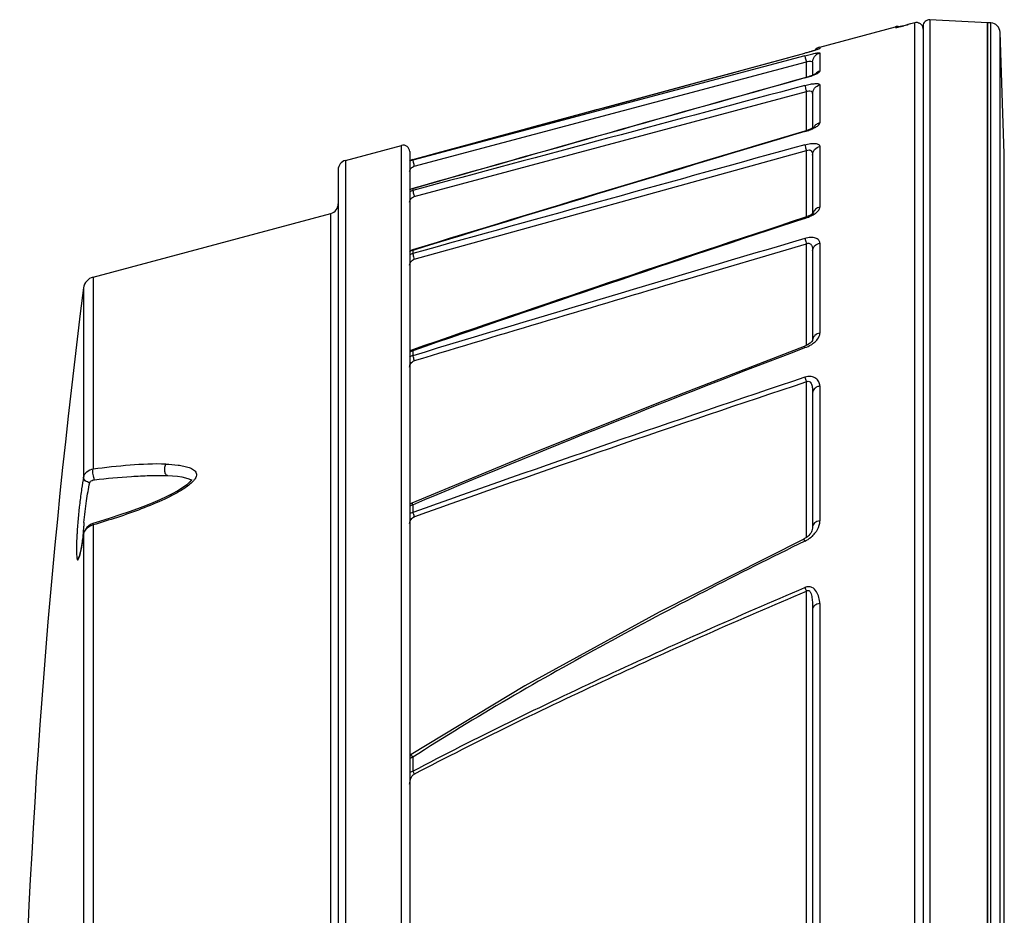
# Model space of a CAD drawing. Units: inches. Extents: x 536 to 10345, y -343 to 5164.
# Drawn here: x 1603 to 1755, y 1544 to 1681 of the extents above; entities that cross this region are included whole.
import ezdxf

# ---------------------------------------------------------------- set-up
doc = ezdxf.new("R2010")
doc.units = ezdxf.units.IN
doc.header["$MEASUREMENT"] = 0
doc.layers.get('0').update_dxf_attribs({"lineweight": 30})
doc.layers.add('02___PRT_ALL_AXES', color=7, linetype='Continuous', lineweight=30)

msp = doc.modelspace()

# ---------------------------------------------------------------- linework, layer by layer
at = {"color": 7, "linetype": 'Continuous'}
for p, q in [((1726.502, 1677.09), (1738.131, 1680.206)), ((1738.131, 1680.095), (1738.131, 1680.206)), ((1741.131, 1680.819), (1740.061, 1680.534)), ((1740.062, 1680.535), (1740.061, 1680.534)), ((1741.132, 1680.82), (1740.062, 1680.535)), ((1741.131, 1680.819), (1741.132, 1680.82)), ((1741.131, 1291.875), (1741.131, 1680.82)), ((1742.39, 1680.293), (1742.39, 1292.403)), ((1743.442, 1681.292), (1743.442, 1291.402)), ((1752.305, 1680.828), (1743.442, 1681.292)), ((1752.806, 1291.894), (1752.806, 1680.8)), ((1754.226, 1293.34), (1754.226, 1679.354)), ((1726.502, 1677.09), (1726.502, 1676.857)), ((1663.869, 1659.794), (1724.194, 1676.134)), ((1724.197, 1675.752), (1663.872, 1659.7)), ((1724.194, 1676.134), (1724.194, 1676.134)), ((1724.194, 1676.134), (1724.197, 1676.133)), ((1726.502, 1676.181), (1726.502, 1673.362)), ((1664.098, 1658.737), (1724.423, 1674.789)), ((1724.423, 1672.422), (1724.423, 1674.789)), ((1725.39, 1674.739), (1725.39, 1672.746)), ((1724.186, 1672.354), (1724.197, 1672.336)), ((1726.502, 1671.282), (1726.502, 1665.439)), ((1664.098, 1654.077), (1724.423, 1670.232)), ((1724.423, 1664.226), (1724.423, 1670.232)), ((1725.39, 1669.877), (1725.39, 1664.625)), ((1724.168, 1664.148), (1724.169, 1664.148)), ((1724.169, 1664.148), (1724.197, 1664.093)), ((1653.502, 1659.645), (1662.131, 1661.957)), ((1662.131, 1464.442), (1662.131, 1661.957)), ((1663.39, 1660.991), (1663.39, 1465.092)), ((1664.098, 1644.434), (1724.423, 1661.161)), ((1724.423, 1650.95), (1724.423, 1661.161)), ((1725.39, 1660.468), (1725.39, 1651.46)), ((1726.502, 1661.801), (1726.502, 1652.458)), ((1653.502, 1659.645), (1653.502, 1458.458)), ((1663.869, 1659.792), (1663.365, 1659.578)), ((1663.872, 1659.792), (1663.869, 1659.794)), ((1663.872, 1659.79), (1663.872, 1659.7)), ((1652.39, 1658.196), (1652.39, 1457.148)), ((1663.858, 1655.316), (1663.382, 1655.111)), ((1663.858, 1655.316), (1663.858, 1655.316)), ((1663.872, 1655.292), (1663.858, 1655.316)), ((1663.872, 1655.292), (1663.872, 1655.013)), ((1614.684, 1641.694), (1651.278, 1651.499)), ((1651.278, 1455.837), (1651.278, 1651.499)), ((1724.142, 1650.848), (1724.197, 1650.733)), ((1705.327, 1641.159), (1724.423, 1646.813)), ((1724.423, 1631.182), (1724.423, 1646.813)), ((1726.502, 1646.928), (1726.502, 1633.081)), ((1663.838, 1645.88), (1663.428, 1645.701)), ((1663.838, 1645.881), (1663.837, 1645.881)), ((1663.872, 1645.81), (1663.838, 1645.881)), ((1663.872, 1645.81), (1663.872, 1645.316)), ((1725.39, 1645.709), (1725.39, 1631.967)), ((1614.684, 1641.694), (1614.684, 1612.129)), ((1613.218, 1640.017), (1613.218, 1610.938)), ((1663.486, 1630.361), (1663.39, 1630.28)), ((1663.804, 1630.506), (1663.486, 1630.361)), ((1663.872, 1630.361), (1663.872, 1629.595)), ((1724.099, 1631.041), (1724.1, 1631.041)), ((1724.423, 1601.623), (1724.423, 1625.564)), ((1726.502, 1624.94), (1726.502, 1604.195)), ((1725.39, 1623.887), (1725.39, 1603.3)), ((1626.107, 1611.149), (1626.18, 1611.146)), ((1629.76, 1610.508), (1629.858, 1610.432)), ((1663.533, 1606.816), (1663.39, 1606.691)), ((1663.742, 1606.921), (1663.533, 1606.816)), ((1663.872, 1606.668), (1663.872, 1605.488)), ((1614.293, 1603.649), (1613.702, 1603.188)), ((1614.662, 1603.798), (1614.293, 1603.649)), ((1615.659, 1604.094), (1614.662, 1603.798)), ((1614.663, 1603.798), (1614.662, 1603.798)), ((1614.684, 1603.567), (1614.684, 1493.228)), ((1725.39, 1603.3), (1725.39, 1603.3)), ((1613.22, 1602.157), (1613.218, 1602.115)), ((1613.218, 1602.115), (1613.218, 1493.438)), ((1613.22, 1602.157), (1613.22, 1602.157)), ((1724.423, 1535.458), (1724.423, 1593.39)), ((1725.39, 1590.662), (1725.39, 1382.032)), ((1726.502, 1591.461), (1726.502, 1381.233)), ((1663.595, 1568.225), (1663.39, 1568.012)), ((1663.872, 1567.833), (1663.872, 1565.684))]:
    msp.add_line(p, q, dxfattribs=at)
for points in [[(1739.442, 1680.374), (1739.129, 1680.297), (1738.857, 1680.232), (1738.635, 1680.182), (1738.467, 1680.146), (1738.359, 1680.126), (1738.333, 1680.122)], [(1740.062, 1680.535), (1739.79, 1680.463), (1739.442, 1680.374)], [(1725.198, 1676.412), (1724.839, 1676.309), (1724.45, 1676.201), (1724.195, 1676.132)], [(1725.998, 1676.661), (1725.786, 1676.591), (1725.517, 1676.507), (1725.198, 1676.412)], [(1726.203, 1676.734), (1726.21, 1676.737), (1726.144, 1676.712), (1725.998, 1676.661)], [(1724.978, 1672.595), (1724.769, 1672.527), (1724.551, 1672.459), (1724.321, 1672.392), (1724.185, 1672.354)], [(1725.842, 1672.954), (1725.854, 1672.963), (1725.848, 1672.96), (1725.805, 1672.935), (1725.73, 1672.896), (1725.628, 1672.847), (1725.499, 1672.79), (1725.346, 1672.729), (1725.172, 1672.663), (1724.978, 1672.595)], [(1724.919, 1664.402), (1724.478, 1664.243), (1724.169, 1664.148)], [(1725.538, 1664.709), (1725.286, 1664.566), (1724.919, 1664.402)], [(1725.633, 1664.778), (1725.636, 1664.781), (1725.538, 1664.709)], [(1725.156, 1651.288), (1724.708, 1651.056), (1724.143, 1650.846)], [(1725.468, 1651.525), (1725.48, 1651.546), (1725.415, 1651.478), (1725.156, 1651.288)], [(1725.39, 1631.968), (1725.386, 1631.946), (1725.284, 1631.784), (1725.01, 1631.522), (1724.575, 1631.248), (1724.1, 1631.04)], [(1724.099, 1631.041), (1702.332, 1622.619), (1681.68, 1614.356), (1663.742, 1606.921)], [(1626.18, 1611.147), (1626.923, 1611.108), (1627.649, 1611.043), (1628.315, 1610.951), (1628.907, 1610.829)], [(1628.907, 1610.829), (1629.411, 1610.676), (1629.76, 1610.508)], [(1629.832, 1610.509), (1629.829, 1610.543), (1629.805, 1610.502), (1629.561, 1610.178)], [(1629.561, 1610.178), (1629.08, 1609.74), (1628.443, 1609.279), (1627.696, 1608.816), (1626.856, 1608.353), (1625.933, 1607.891), (1624.938, 1607.431), (1623.877, 1606.974), (1622.743, 1606.515), (1621.529, 1606.051), (1620.224, 1605.579), (1618.821, 1605.098), (1617.306, 1604.604), (1615.659, 1604.094)], [(1613.702, 1603.188), (1613.32, 1602.554), (1613.22, 1602.157)], [(1725.39, 1603.3), (1725.39, 1603.27), (1725.376, 1603.054), (1725.342, 1602.861), (1725.286, 1602.674), (1725.207, 1602.489), (1725.101, 1602.304)], [(1613.22, 1602.157), (1613.116, 1601.448), (1613.007, 1600.763), (1612.901, 1600.164), (1612.801, 1599.657), (1612.709, 1599.248)], [(1724.018, 1601.386), (1701.766, 1590.129), (1681.113, 1578.789), (1663.595, 1568.225)], [(1725.101, 1602.304), (1724.972, 1602.124), (1724.82, 1601.952), (1724.646, 1601.791), (1724.455, 1601.643), (1724.253, 1601.513), (1724.05, 1601.403), (1724.018, 1601.387)], [(1612.709, 1599.248), (1612.63, 1598.942), (1612.568, 1598.748), (1612.553, 1598.708)]]:
    msp.add_lwpolyline(points, dxfattribs=at)
for centre, radius, start, end in [((1738.39, 1679.24), 1, 74.05183, 105), ((1738.391, 1679.123), 1.006, 90.03995, 104.95384), ((1732.078, 1709.244), 29.795, 283.11682, 283.71023), ((1729.978, 1717.915), 38.717, 283.68755, 283.94752), ((1728.988, 1721.906), 42.828, 283.9464, 284.1873), ((1728.274, 1724.731), 45.743, 284.1871, 284.66757), ((1728.445, 1724.085), 45.074, 284.66522, 284.93474), ((1741.39, 1679.848), 1.005, 90.03165, 104.95382), ((1741.389, 1679.849), 1.005, 77.53528, 89.97686), ((1741.384, 1679.853), 1.005, 0.06484, 17.45205), ((1743.39, 1680.293), 1, 87, 180), ((1752.727, 1679.302), 1.5, 2, 87), ((1726.89, 1675.641), 1.5, 105, 139.92455), ((7544.585, -19052.078), 21526.242, 105.6872519, 105.8541055), ((7514.016, -18935.429), 21405.653, 105.6928814, 105.8606727), ((4378.259, -7210.276), 9262.807, 106.6504448, 107.0403588), ((4327.492, -7034.158), 9079.466, 106.6618861, 107.059667), ((1722.567, 1670.724), 6.815, 292.22044, 292.85199), ((1726.749, 1664.071), 1.36, 149.74378, 153.62706), ((1662.39, 1660.991), 1, 0, 105), ((1653.89, 1658.196), 1.5, 105, 180), ((1664.398, 1657.844), 2.016, 105.12731, 120.2829), ((1664.394, 1657.755), 2.014, 110.42509, 120.1658), ((1664.384, 1657.78), 1.987, 104.93706, 110.42642), ((1664.386, 1653.076), 2.004, 104.84247, 120.11798), ((1664.405, 1653.343), 2.021, 105.28902, 120.45906), ((1650.89, 1652.948), 1.5, 285, 0), ((3065.832, -2428.891), 4294.694, 108.2043, 109.053804), ((3022.388, -2293.16), 4152.057, 108.219736, 109.098376), ((4315.211, -7127.176), 9149.352, 106.4507428, 106.8450441), ((1664.379, 1643.389), 1.993, 104.72704, 120.06941), ((1664.413, 1643.86), 2.023, 105.51089, 120.67831), ((1615.202, 1639.762), 2, 105, 172.68094), ((4192.655, -6730.363), 8733.223, 106.5476194, 106.830005), ((2809.64, 1486.347), 1206.25, 172.680936, 184.75664), ((2724.84, -1375.115), 3163.802, 108.438018, 109.593576), ((2725.709, -1385.337), 3173.026, 108.394731, 109.546341), ((1664.376, 1603.644), 1.911, 115.68925, 121.25079), ((1664.364, 1603.671), 1.881, 105.14194, 115.6902), ((1662.586, 1599.121), 49.54, 175.18681, 176.52168), ((1673.627, 1598.231), 60.617, 174.61565, 175.22434), ((1675.403, 1598.398), 63.311, 176.54925, 176.84459), ((1564.768, 1608.768), 48.904, 350.51209, 351.61646), ((1645.483, 1600.078), 32.41, 177.38669, 177.7677), ((1650.932, 1599.825), 37.865, 176.51476, 177.38062), ((1551.846, 1610.716), 61.972, 351.5773, 352.0223), ((1613.306, 1598.108), 0.986, 140.7469, 146.51616), ((1600.473, 1602.05), 12.566, 346.63814, 346.88954), ((1664.585, 1566.039), 1.933, 121.15094, 128.37207), ((1664.536, 1566.118), 1.84, 111.13594, 121.10405), ((1664.449, 1563.996), 1.786, 118.82436, 126.56635), ((1689.398, 1578.482), 28.555, 206.62808, 207.62123)]:
    msp.add_arc(centre, radius, start, end, dxfattribs=at)
for points, start_tangent, end_tangent in [([(1738.131, 1680.095), (1738.143, 1680.09), (1738.179, 1680.092), (1738.237, 1680.1), (1738.318, 1680.114), (1738.542, 1680.16), (1738.839, 1680.227)], (-0.0021077, -0.9999978), (0.9739498, 0.2267639)), ([(1741.606, 1680.83), (1741.999, 1680.647)], (0.9763773, -0.2160726), (0.7936413, -0.608386)), ([(1741.999, 1680.647), (1742.344, 1680.155)], (0.7936413, -0.608386), (0.3005354, -0.9537707)), ([(1663.872, 1659.792), (1724.197, 1676.133)], (0.9652058, 0.2614912), (0.9652083, 0.2614821)), ([(1724.197, 1675.752), (1724.211, 1675.654), (1724.258, 1675.44), (1724.332, 1675.138), (1724.423, 1674.789)], (-0.1191965, -0.9928707), (0.2582055, -0.96609)), ([(1725.001, 1676.353), (1724.804, 1676.297), (1724.197, 1676.13)], (-0.9615685, -0.274565), (-0.9653254, -0.2610497)), ([(1724.197, 1675.751), (1725.026, 1675.963), (1725.415, 1676.052), (1725.766, 1676.125), (1726.065, 1676.177), (1726.296, 1676.206), (1726.447, 1676.208), (1726.502, 1676.181)], (0.9660919, 0.2581984), (-0.0698978, -0.9975542)), ([(1726.502, 1676.857), (1726.47, 1676.833), (1726.38, 1676.792), (1726.239, 1676.739), (1726.054, 1676.675), (1725.831, 1676.602), (1725.577, 1676.523), (1725.001, 1676.353)], (-0.0107833, -0.9999419), (-0.9615685, -0.274565)), ([(1725.39, 1674.739), (1725.7, 1675.648), (1726.502, 1676.181)], (0, 1), (0.9662519, 0.257599)), ([(1724.423, 1674.789), (1724.788, 1674.909), (1724.959, 1674.928), (1725.11, 1674.924), (1725.39, 1674.739)], (0.8861507, 0.4633972), (-0.0000792, -1)), ([(1724.197, 1672.336), (1724.912, 1672.549), (1725.142, 1672.626)], (0.9626548, 0.2707319), (0.9456234, 0.3252635)), ([(1725.142, 1672.626), (1725.343, 1672.697), (1725.885, 1672.919)], (0.9456234, 0.3252635), (0.9077282, 0.4195587)), ([(1726.502, 1673.362), (1725.822, 1672.974)], (-0.9670818, -0.2544656), (-0.709642, -0.7045624)), ([(1725.885, 1672.919), (1726.331, 1673.165), (1726.457, 1673.273), (1726.502, 1673.362)], (0.9077282, 0.4195587), (0.0025658, 0.9999967)), ([(1724.197, 1671.172), (1663.872, 1655.014)], (-0.9659379, -0.258774), (-0.965937, -0.2587774)), ([(1724.197, 1671.171), (1725.036, 1671.366), (1725.428, 1671.429), (1725.779, 1671.462), (1726.074, 1671.464), (1726.3, 1671.434), (1726.502, 1671.282)], (0.9658295, 0.2591784), (-0.0225943, -0.9997447)), ([(1724.197, 1671.172), (1724.27, 1670.83), (1724.423, 1670.232)], (0.1191345, -0.9928781), (0.2593536, -0.9657824)), ([(1725.39, 1669.877), (1725.7, 1670.762), (1726.502, 1671.282)], (0, 1), (0.9679011, 0.2513314)), ([(1724.423, 1670.232), (1724.811, 1670.343), (1725.14, 1670.291), (1725.331, 1670.11), (1725.39, 1669.877)], (0.8849935, 0.4656035), (-0.0000871, -1)), ([(1726.502, 1665.439), (1725.964, 1665.187), (1725.574, 1664.756)], (-0.9696692, -0.244421), (-0.5037856, -0.8638287)), ([(1725.888, 1664.783), (1726.333, 1665.125), (1726.502, 1665.439)], (0.8535414, 0.521025), (-0.0034059, 0.9999942)), ([(1724.197, 1664.093), (1724.915, 1664.326), (1725.144, 1664.415)], (0.9614658, 0.2749246), (0.9257248, 0.3781979)), ([(1725.213, 1664.444), (1725.396, 1664.524), (1725.888, 1664.783)], (0.9214998, 0.3883787), (0.8535414, 0.521025)), ([(1724.196, 1662.059), (1663.872, 1645.318)], (-0.9635338, -0.2675867), (-0.9635305, -0.2675984)), ([(1724.196, 1662.059), (1724.279, 1661.701), (1724.423, 1661.161)], (0.1862856, -0.9824956), (0.2671532, -0.9636541)), ([(1724.197, 1662.054), (1725.056, 1662.232), (1725.453, 1662.261), (1725.802, 1662.245), (1726.089, 1662.187), (1726.308, 1662.091), (1726.45, 1661.962), (1726.502, 1661.801)], (0.9647843, 0.2630423), (-0.0066379, -0.999978)), ([(1724.423, 1661.161), (1724.852, 1661.26), (1725.039, 1661.212), (1725.182, 1661.109), (1725.343, 1660.81), (1725.39, 1660.468)], (0.8783735, 0.4779749), (-0.0000872, -1)), ([(1725.39, 1660.468), (1725.7, 1661.308), (1726.502, 1661.801)], (0, 1), (0.9710319, 0.2389498)), ([(1663.872, 1659.7), (1663.886, 1659.603), (1663.933, 1659.39), (1664.007, 1659.087), (1664.098, 1658.737)], (-0.1161905, -0.9932269), (0.2569059, -0.9664364)), ([(1663.369, 1657.924), (1663.612, 1658.439), (1664.098, 1658.737)], (0.1539787, 0.9880742), (0.9663596, 0.2571947)), ([(1663.872, 1655.014), (1663.946, 1654.67), (1664.098, 1654.075)], (0.1308059, -0.991408), (0.2586828, -0.9659623)), ([(1663.368, 1653.239), (1663.607, 1653.768), (1664.098, 1654.077)], (0.1444084, 0.9895182), (0.9659088, 0.2588828)), ([(1725.14, 1651.098), (1725.343, 1651.202), (1725.882, 1651.55)], (0.9014957, 0.432788), (0.7881068, 0.6155386)), ([(1725.44, 1651.531), (1725.39, 1651.196)], (-0.2911343, -0.9566822), (0, -1)), ([(1726.502, 1652.458), (1725.828, 1652.119), (1725.44, 1651.531)], (-0.9738563, -0.2271651), (-0.2911343, -0.9566822)), ([(1725.882, 1651.55), (1726.333, 1652.008), (1726.502, 1652.458)], (0.7881068, 0.6155386), (-0.0016274, 0.9999987)), ([(1724.197, 1650.731), (1724.913, 1650.996), (1725.14, 1651.098)], (0.9496507, 0.3133106), (0.9014957, 0.432788)), ([(1726.502, 1646.928), (1726.32, 1647.377), (1725.836, 1647.686), (1725.09, 1647.789), (1724.197, 1647.633)], (-0.0649011, 0.9978917), (-0.9564496, -0.2918976)), ([(1724.197, 1647.633), (1724.236, 1647.48), (1724.423, 1646.814)], (0.2347951, -0.9720449), (0.2842726, -0.9587435)), ([(1724.423, 1646.814), (1724.911, 1646.884), (1725.098, 1646.766), (1725.223, 1646.588), (1725.353, 1646.162), (1725.39, 1645.708)], (0.8599796, 0.5103284), (-0.0000671, -1)), ([(1725.39, 1645.709), (1725.7, 1646.478), (1726.502, 1646.928)], (0, 1), (0.9756944, 0.2191358)), ([(1663.872, 1645.318), (1663.905, 1645.171), (1664.098, 1644.434)], (0.1959488, -0.9806141), (0.2681429, -0.9633792)), ([(1663.368, 1643.548), (1663.601, 1644.101), (1664.098, 1644.434)], (0.1356312, 0.9907594), (0.9633297, 0.2683204)), ([(1726.502, 1633.081), (1725.739, 1632.706), (1725.482, 1632.365), (1725.39, 1631.968)], (-0.9793459, -0.202192), (-0.0025309, -0.9999968)), ([(1725.882, 1631.853), (1726.141, 1632.152), (1726.502, 1633.081)], (0.7049087, 0.7092981), (0.014602, 0.9998934)), ([(1725.146, 1631.285), (1725.349, 1631.415), (1725.882, 1631.853)], (0.8567589, 0.5157171), (0.7049087, 0.7092981)), ([(1663.872, 1630.36), (1663.382, 1630.146)], (-0.9620229, -0.2729687), (-0.8555449, -0.5177286)), ([(1663.872, 1630.361), (1663.846, 1630.425), (1663.825, 1630.47), (1663.811, 1630.497), (1663.804, 1630.506)], (-0.3726428, 0.9279748), (-0.9792087, -0.2028553)), ([(1663.872, 1606.668), (1724.197, 1630.84)], (0.9208587, 0.3898965), (0.9342097, 0.3567243)), ([(1724.1, 1631.04), (1724.109, 1631.03), (1724.129, 1630.992), (1724.159, 1630.928), (1724.197, 1630.84)], (0.9272825, 0.3743624), (0.3926708, -0.9196791)), ([(1724.197, 1630.84), (1725.146, 1631.285)], (0.9403614, 0.3401769), (0.8567589, 0.5157171)), ([(1663.367, 1627.815), (1663.589, 1628.417), (1664.097, 1628.799)], (0.1185182, 0.9929519), (0.9571439, 0.2896126)), ([(1663.872, 1629.594), (1663.38, 1629.39)], (-0.9674348, -0.2531205), (-0.8635205, -0.5043137)), ([(1663.872, 1629.594), (1663.912, 1629.441), (1664.098, 1628.799)], (0.2429694, -0.9700339), (0.289288, -0.9572421)), ([(1726.502, 1624.94), (1726.336, 1625.585), (1725.894, 1626.107), (1725.153, 1626.396), (1724.198, 1626.278)], (-0.0665133, 0.9977855), (-0.9452274, -0.3264126)), ([(1724.198, 1626.277), (1724.242, 1626.13), (1724.423, 1625.568)], (0.2836721, -0.9589213), (0.3165829, -0.9485649)), ([(1724.423, 1625.568), (1724.722, 1625.665), (1724.989, 1625.559), (1725.155, 1625.332), (1725.257, 1625.064), (1725.36, 1624.483), (1725.39, 1623.887)], (0.8310902, 0.5561377), (0.0001118, -1)), ([(1726.502, 1624.94), (1726.057, 1624.794), (1725.7, 1624.551), (1725.47, 1624.237), (1725.39, 1623.887)], (-0.9816334, -0.1907768), (0, -1)), ([(1614.684, 1612.129), (1613.695, 1611.704), (1613.378, 1611.351), (1613.218, 1610.938)], (-0.9848069, -0.1736529), (-0.1713802, -0.985205)), ([(1614.908, 1610.514), (1614.773, 1610.88), (1614.684, 1611.341), (1614.655, 1611.757), (1614.684, 1612.129)], (-0.4694286, 0.8829705), (0.2049007, 0.9787828)), ([(1625.883, 1612.921), (1620.362, 1612.749), (1614.684, 1612.129)], (-0.999435, 0.0336094), (-0.9909908, -0.1339301)), ([(1625.751, 1611.625), (1625.707, 1612.265), (1625.883, 1612.921)], (-0.2360837, 0.9717327), (0.4946127, 0.8691135)), ([(1625.883, 1612.921), (1627.748, 1612.771), (1628.629, 1612.623), (1629.444, 1612.398), (1630.129, 1612.055), (1630.539, 1611.54), (1630.572, 1611.217), (1630.474, 1610.869), (1630.265, 1610.52), (1629.975, 1610.182)], (0.9991159, -0.0420402), (-0.6969342, -0.717135)), ([(1613.218, 1610.938), (1612.915, 1609.117), (1612.626, 1606.893), (1612.207, 1602.208)], (-0.1894142, -0.9818973), (-0.0601532, -0.9981892)), ([(1614.175, 1610.075), (1613.486, 1610.371), (1613.282, 1610.64), (1613.218, 1610.938)], (-0.9942566, 0.1070228), (0.0399325, 0.9992024)), ([(1614.175, 1610.075), (1614.262, 1610.24), (1614.532, 1610.422), (1614.908, 1610.513)], (0.2190476, 0.9757142), (0.9936838, 0.1122161)), ([(1614.908, 1610.514), (1620.579, 1611.026), (1623.373, 1611.154), (1626.107, 1611.15)], (0.9936716, 0.1123244), (0.9993908, -0.0349007)), ([(1626.107, 1611.15), (1625.998, 1611.185), (1625.852, 1611.353), (1625.751, 1611.625)], (-0.9988557, 0.047826), (-0.2360837, 0.9717327)), ([(1613.277, 1603.919), (1613.681, 1607.291), (1614.175, 1610.075)], (0.0937405, 0.9955967), (0.2186195, 0.9758102)), ([(1629.026, 1609.393), (1627.421, 1608.407), (1625.699, 1607.538), (1622.103, 1606.03), (1618.415, 1604.727), (1614.684, 1603.567)], (-0.8157638, -0.5783852), (-0.9592897, -0.2824239)), ([(1629.975, 1610.182), (1629.76, 1609.975), (1629.026, 1609.393)], (-0.6969342, -0.717135), (-0.8157638, -0.5783852)), ([(1663.872, 1606.668), (1663.383, 1606.441)], (-0.9568667, -0.2905274), (-0.8420281, -0.5394336)), ([(1663.872, 1606.668), (1663.821, 1606.778), (1663.781, 1606.858), (1663.755, 1606.906), (1663.742, 1606.921)], (-0.4174436, 0.9087028), (-0.9998395, -0.017915)), ([(1663.389, 1603.808), (1663.619, 1604.417), (1664.112, 1604.832)], (0.1770596, 0.9842001), (0.9420922, 0.3353538)), ([(1663.872, 1605.486), (1663.919, 1605.344), (1664.098, 1604.825)], (0.3055164, -0.9521868), (0.3350127, -0.9422136)), ([(1613.387, 1602.608), (1613.913, 1603.206), (1614.684, 1603.567)], (0.4758993, 0.8794998), (0.9706918, 0.2403278)), ([(1614.662, 1603.798), (1614.655, 1603.782), (1614.656, 1603.74), (1614.665, 1603.67), (1614.684, 1603.567)], (-0.9689219, -0.2473669), (0.2001238, -0.9797706)), ([(1726.502, 1604.195), (1726.057, 1604.071), (1725.7, 1603.864), (1725.47, 1603.598), (1725.39, 1603.3)], (-0.9865721, -0.1633263), (0, -1)), ([(1725.869, 1602.43), (1726.137, 1602.857), (1726.502, 1604.195)], (0.5879051, 0.8089299), (0.0011173, 0.9999994)), ([(1612.188, 1601.883), (1612.127, 1600.342), (1612.13, 1599.162)], (-0.0550071, -0.998486), (0.0371144, -0.999311)), ([(1613.218, 1602.115), (1613.387, 1602.608)], (0.1521103, 0.9883635), (0.4758993, 0.8794998)), ([(1724.197, 1601.07), (1724.124, 1601.209), (1724.069, 1601.31), (1724.033, 1601.37), (1724.018, 1601.387)], (-0.4602971, 0.8877649), (-0.9239317, -0.3825574)), ([(1724.197, 1601.071), (1725.156, 1601.678)], (0.8988912, 0.4381718), (0.7736429, 0.6336219)), ([(1725.156, 1601.678), (1725.356, 1601.852), (1725.869, 1602.43)], (0.7736429, 0.6336219), (0.5879051, 0.8089299)), ([(1612.711, 1599.2), (1612.782, 1599.52), (1613.003, 1600.707)], (0.2268558, 0.9739284), (0.1651335, 0.9862712)), ([(1724.197, 1601.071), (1693.578, 1585.28), (1663.872, 1567.833)], (-0.8981282, -0.4397338), (-0.8431954, -0.5376073)), ([(1612.13, 1599.162), (1612.156, 1598.74), (1612.197, 1598.435), (1612.252, 1598.251), (1612.321, 1598.191)], (0.0371144, -0.999311), (0.9994361, 0.0335769)), ([(1612.321, 1598.191), (1612.401, 1598.254), (1612.492, 1598.437), (1612.592, 1598.736), (1612.699, 1599.146)], (0.9993843, 0.0350872), (0.2311269, 0.9729236)), ([(1612.484, 1598.652), (1612.321, 1598.191)], (-0.5515868, -0.8341175), (-0.0922174, -0.9957389)), ([(1663.872, 1565.684), (1693.756, 1580.404), (1724.197, 1593.937)], (0.885385, 0.4648585), (0.9198114, 0.3923609)), ([(1726.502, 1591.461), (1726.363, 1592.417), (1725.987, 1593.287), (1725.289, 1593.948), (1724.766, 1594.063), (1724.197, 1593.937)], (-0.0296954, 0.999559), (-0.9154794, -0.4023649)), ([(1724.197, 1593.937), (1724.247, 1593.813), (1724.423, 1593.39)], (0.3648683, -0.9310591), (0.3893023, -0.92111)), ([(1664.098, 1565.243), (1693.985, 1579.906), (1724.423, 1593.39)], (0.8861995, 0.4633039), (0.9202746, 0.3912732)), ([(1724.423, 1593.39), (1724.613, 1593.495), (1724.817, 1593.471), (1724.967, 1593.338), (1725.071, 1593.163), (1725.204, 1592.772), (1725.284, 1592.361), (1725.335, 1591.94), (1725.366, 1591.516), (1725.39, 1590.662)], (0.7637946, 0.6454594), (0.0000047, -1)), ([(1726.502, 1591.461), (1726.057, 1591.35), (1725.7, 1591.166), (1725.47, 1590.928), (1725.39, 1590.662)], (-0.9892774, -0.1460487), (0, -1)), ([(1663.872, 1567.833), (1663.759, 1568.003), (1663.672, 1568.129), (1663.64, 1568.173), (1663.617, 1568.204), (1663.602, 1568.221), (1663.595, 1568.225)], (-0.5502049, 0.8350297), (-0.8674433, -0.497536)), ([(1663.387, 1563.693), (1663.584, 1564.549), (1663.783, 1564.941), (1664.098, 1565.243)], (0.1128908, 0.9936074), (0.8861928, 0.4633166)), ([(1663.588, 1565.561), (1663.872, 1565.684)], (0.876652, 0.481125), (0.9514083, 0.3079321))]:
    msp.add_spline(points, degree=3, dxfattribs=dict(at, start_tangent=start_tangent, end_tangent=end_tangent))
at = {"layer": '02___PRT_ALL_AXES', "color": 7, "linetype": 'Continuous'}
for p, q in [((1752.305, 1291.867), (1752.305, 1680.828)), ((1752.349, 1659.204), (1752.363, 1680.37)), ((1752.363, 1680.37), (1752.365, 1680.823)), ((1752.806, 1680.8), (1752.365, 1680.823)), ((1754.879, 1660.68), (1754.226, 1679.354)), ((1754.879, 1312.014), (1754.879, 1660.68)), ((1752.346, 1652.242), (1752.349, 1659.02)), ((1752.349, 1659.02), (1752.349, 1659.204)), ((1752.305, 1486.347), (1752.346, 1651.853)), ((1752.346, 1651.853), (1752.346, 1652.242))]:
    msp.add_line(p, q, dxfattribs=at)

doc.saveas('drawing.dxf')
